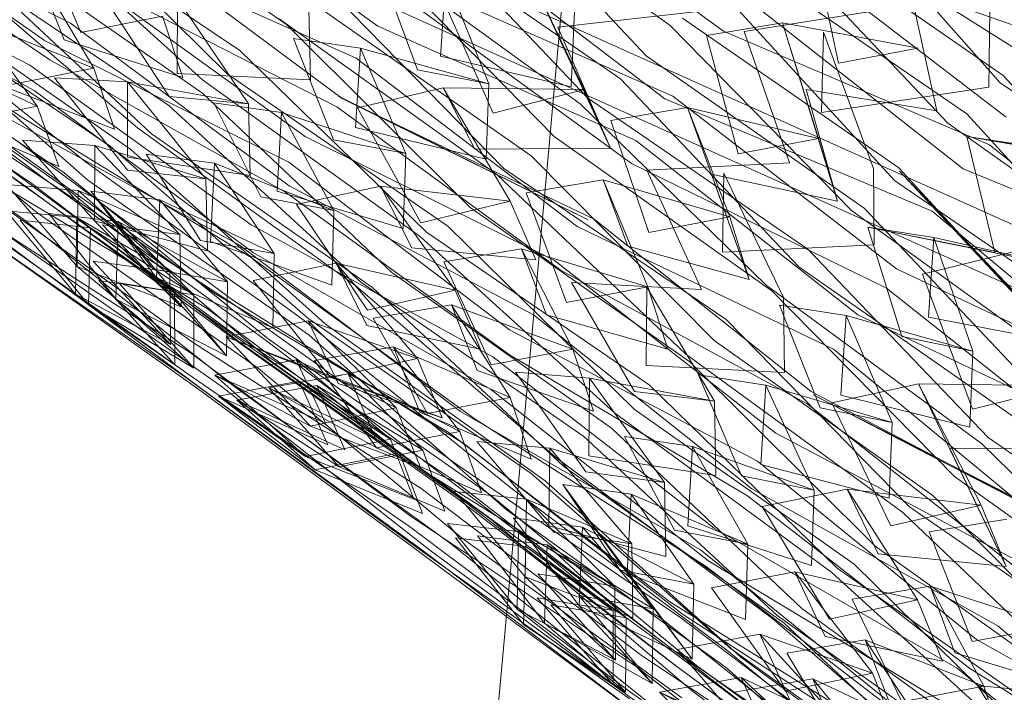
# Model space of a CAD drawing. Units: inches. Extents: x 13236 to 13693, y -504 to -203.
# Drawn here: x 13355 to 13357, y -357 to -356 of the extents above; entities that cross this region are included whole.
import ezdxf

# ---------------------------------------------------------------- set-up
doc = ezdxf.new("R2010")
doc.units = ezdxf.units.IN
doc.header["$LTSCALE"] = 0.533099
doc.header["$MEASUREMENT"] = 0
doc.layers.add('AFUSE-3D-042', color=7, linetype='Continuous')
doc.layers.add('CET Default', color=7, linetype='Continuous')
for name, color, linetype, true_color in [('AFUSE-3D-043', 7, 'Continuous', 0xc2c4c1), ('AFUSE-3D-077', 7, 'Continuous', 0xc2c4c3), ('AFUSE-3D-111', 7, 'Continuous', 0x815f54)]:
    doc.layers.add(name, color=color, linetype=linetype, true_color=true_color)

# ---------------------------------------------------------------- blocks, each defined once
blk = doc.blocks.new('*C19')
at = {"layer": 'AFUSE-3D-042', "linetype": 'Continuous', "lineweight": 0}
blk.add_lwpolyline([(7.4368, 17.2367), (6.5322, 19.5797), (6.2619, 19.8497), (4.6094, 20.2511), (2.0428, 20.5916), (-1.4553, 20.5916), (-1.4553, 20.5916), (-4.6094, 20.2511), (-6.262, 19.8497), (-6.5322, 19.5797), (-7.4369, 17.2367), (-7.3041, 17.2198), (-7.4333, 15.8434), (-7.2848, 15.8705), (-7.0375, 16.4347), (-5.6121, 17.0803), (-4.139, 17.5612), (-2.1159, 17.9259), (0, 18.0637), (2.1159, 17.9259), (4.139, 17.5612), (5.6121, 17.0802)], dxfattribs=at)
at = {"layer": 'AFUSE-3D-043', "linetype": 'Continuous', "lineweight": 0}
blk.add_lwpolyline([(12.4941, 6.4407), (2.2906, 10.0022), (1.837, 10.4234), (1.8643, 11.3144), (8.0256, 20.1931), (8.0955, 20.5484), (7.8936, 20.8479), (7.5464, 20.9474), (7.5464, 20.9474), (7.23, 20.7712), (0.6898, 12.1677), (0.1491, 11.8664), (-0.6899, 12.1677), (-7.2301, 20.7712), (-7.5464, 20.9474), (-7.8936, 20.8479), (-8.0955, 20.5484), (-8.0257, 20.1931), (-1.8643, 11.3144), (-1.7449, 10.707), (-2.2907, 10.0022), (-12.4941, 6.4407)], dxfattribs=at)
at = {"layer": 'AFUSE-3D-077', "linetype": 'Continuous', "lineweight": 0}
for points in [[(-3.9684, 17.6337), (-4.3523, 17.4698)], [(-3.9961, 17.52), (-4.0691, 17.6019)], [(-3.7308, 17.6032), (-3.9722, 17.4481)], [(-3.9887, 17.5355), (-3.6209, 17.5906)], [(-3.9887, 17.5355), (-4.348, 17.5737)], [(-3.8175, 17.5522), (-3.9722, 17.4481)], [(-3.5555, 17.5544), (-3.9457, 17.4113)], [(-4.3597, 17.4965), (-3.9924, 17.5456)], [(-4.0278, 17.4466), (-4.1653, 17.5437)], [(-3.9924, 17.5456), (-3.6305, 17.5147)], [(-4.3023, 17.3462), (-4.1622, 17.5216)], [(-3.9961, 17.52), (-4.1455, 17.3355)], [(-3.9496, 17.5055), (-4.3462, 17.4715)], [(-4.3188, 17.506), (-4.1746, 17.4025)], [(-4.1062, 17.4936), (-4.2705, 17.3915)], [(-4.1062, 17.4936), (-4.1746, 17.4025)], [(-3.8942, 17.4991), (-3.9722, 17.4481)], [(-4.0046, 17.4442), (-3.6353, 17.4898)], [(-3.5393, 17.4886), (-3.9408, 17.4613)], [(-4.3655, 17.4707), (-4.0046, 17.4442)], [(-4.3617, 17.4206), (-3.9938, 17.4719)], [(-3.6321, 17.4389), (-3.9938, 17.4719)], [(-3.9408, 17.4613), (-4.324, 17.3268)], [(-4.1831, 17.3449), (-4.0278, 17.4466)], [(-3.9722, 17.4481), (-3.8337, 17.3547)], [(-4.3425, 17.3818), (-3.9457, 17.4113)], [(-4.1455, 17.3355), (-4.2195, 17.4208)], [(-4.0385, 17.3269), (-4.2195, 17.4208)], [(-3.7465, 17.4063), (-3.9892, 17.2607)], [(-3.7465, 17.4063), (-3.9108, 17.3123)], [(-4.3374, 17.3063), (-4.2705, 17.3915)], [(-4.2705, 17.3915), (-4.045, 17.259)], [(-4.1238, 17.3057), (-4.2705, 17.3915)], [(-4.0056, 17.334), (-3.6362, 17.3859)], [(-4.0056, 17.334), (-4.3667, 17.3667)], [(-3.8157, 17.3713), (-3.8879, 17.2634)], [(-3.8337, 17.3547), (-3.9892, 17.2607)], [(-3.9376, 17.3381), (-3.5363, 17.3565)], [(-3.5312, 17.3646), (-3.92, 17.2445)], [(-4.3786, 17.3018), (-4.013, 17.3517)], [(-4.1312, 17.2532), (-4.3023, 17.3462)], [(-4.045, 17.259), (-4.1831, 17.3449)], [(-3.6494, 17.3199), (-4.013, 17.3517)], [(-4.0093, 17.3484), (-3.6459, 17.3233)], [(-4.0093, 17.3484), (-3.6494, 17.3199)], [(-4.324, 17.3268), (-4.7125, 17.2832)], [(-4.361, 17.3327), (-4.4995, 17.1745)], [(-3.9376, 17.3381), (-4.3206, 17.2016)], [(-3.9659, 17.2483), (-4.0385, 17.3269)], [(-3.9108, 17.3123), (-3.9892, 17.2607)], [(-3.841, 17.2247), (-3.9108, 17.3123)], [(-3.7626, 17.2316), (-3.9108, 17.3123)], [(-3.841, 17.2247), (-3.6784, 17.3247)], [(-4.3374, 17.3063), (-4.1926, 17.2139)], [(-4.1238, 17.3057), (-4.289, 17.2137)], [(-4.1238, 17.3057), (-4.1926, 17.2139)], [(-4.045, 17.259), (-4.1238, 17.3057)], [(-4.0217, 17.2625), (-3.6507, 17.3051)], [(-4.7537, 17.2386), (-4.3844, 17.2823)], [(-4.3844, 17.2823), (-4.0217, 17.2625)], [(-4.3806, 17.2281), (-4.0109, 17.2767)], [(-3.6475, 17.25), (-4.0109, 17.2767)], [(-3.5282, 17.2793), (-3.9164, 17.1602)], [(-3.6342, 17.2834), (-3.7882, 17.1466)], [(-3.6342, 17.2834), (-3.7083, 17.1713)], [(-4.3806, 17.2281), (-4.7407, 17.256)], [(-4.2012, 17.1675), (-4.045, 17.259)], [(-3.9892, 17.2607), (-3.8502, 17.1794)], [(-3.7083, 17.1713), (-3.8879, 17.2634)], [(-3.92, 17.2445), (-4.3148, 17.2116)], [(-4.2719, 17.1105), (-4.1312, 17.2532)], [(-3.9659, 17.2483), (-4.1157, 17.0973)], [(-3.5131, 17.2433), (-3.9118, 17.2153)], [(-3.5494, 17.2431), (-3.6945, 17.109)], [(-3.7626, 17.2316), (-3.9278, 17.1486)], [(-3.8502, 17.1794), (-3.7626, 17.2316)], [(-3.7626, 17.2316), (-3.6942, 17.1502)], [(-3.9118, 17.2153), (-4.294, 17.1028)], [(-4.7092, 17.1668), (-4.3206, 17.2016)], [(-4.3148, 17.2116), (-4.6906, 17.0848)], [(-4.5907, 17.2073), (-4.3305, 17.0988)], [(-4.413, 17.1348), (-4.5907, 17.2073)], [(-4.4972, 17.2065), (-4.4292, 17.1253)], [(-4.3563, 17.1278), (-4.289, 17.2137)], [(-4.289, 17.2137), (-4.0626, 17.0942)], [(-4.1418, 17.1405), (-4.289, 17.2137)], [(-4.023, 17.154), (-3.6518, 17.203)], [(-3.2927, 17.2068), (-3.6652, 17.1568)], [(-4.7553, 17.1299), (-4.3857, 17.18)], [(-4.4995, 17.1745), (-4.3305, 17.0988)], [(-4.0304, 17.1812), (-4.4019, 17.1293)], [(-4.023, 17.154), (-4.3857, 17.18)], [(-4.1157, 17.0973), (-4.1893, 17.1802)], [(-4.0098, 17.1079), (-4.1893, 17.1802)], [(-3.6652, 17.1568), (-4.0304, 17.1812)], [(-4.3114, 17.1308), (-3.9164, 17.1602)], [(-4.0626, 17.0942), (-4.2012, 17.1675)], [(-4.4019, 17.1293), (-4.7641, 17.1546)], [(-3.9278, 17.1486), (-4.0066, 17.0963)], [(-3.8578, 17.0612), (-3.9278, 17.1486)], [(-3.779, 17.0813), (-3.9278, 17.1486)], [(-3.86, 17.0445), (-3.7882, 17.1466)], [(-3.8578, 17.0612), (-3.6942, 17.1502)], [(-3.7882, 17.1466), (-3.5243, 17.0401)], [(-3.6086, 17.0801), (-3.7882, 17.1466)], [(-4.413, 17.1348), (-4.5608, 17.0028)], [(-4.413, 17.1348), (-4.4849, 17.024)], [(-4.3305, 17.0988), (-4.413, 17.1348)], [(-4.1418, 17.1405), (-4.3079, 17.0593)], [(-4.1418, 17.1405), (-4.2109, 17.048)], [(-4.0626, 17.0942), (-4.1418, 17.1405)], [(-4.0393, 17.1041), (-3.6665, 17.1441)], [(-3.5056, 17.1377), (-3.8924, 17.0368)], [(-3.8869, 17.035), (-3.5008, 17.1419)], [(-3.5056, 17.1377), (-3.8869, 17.035)], [(-3.6665, 17.1441), (-3.2999, 17.1323)], [(-4.3114, 17.1308), (-4.6868, 17.0049)], [(-4.5935, 17.0334), (-4.6631, 17.1204)], [(-4.517, 17.0503), (-4.6631, 17.1204)], [(-4.5935, 17.0334), (-4.4292, 17.1253)], [(-4.3563, 17.1278), (-4.2109, 17.048)], [(-3.9089, 17.1017), (-3.5103, 17.1219)], [(-3.6634, 17.0844), (-3.291, 17.1287)], [(-4.7747, 17.0742), (-4.4036, 17.1161)], [(-4.4036, 17.1161), (-4.0393, 17.1041)], [(-4.1023, 17.0386), (-4.2719, 17.1105)], [(-4.0098, 17.1079), (-3.9377, 17.0312)], [(-3.6945, 17.109), (-3.5243, 17.0401)], [(-4.294, 17.1028), (-4.6819, 17.0602)], [(-4.4849, 17.024), (-4.6603, 17.1012)], [(-4.3305, 17.0988), (-4.4697, 16.9693)], [(-4.3998, 17.0576), (-4.0283, 17.1038)], [(-3.9089, 17.1017), (-4.2909, 16.9861)], [(-4.2197, 17.0137), (-4.0626, 17.0942)], [(-3.6634, 17.0844), (-4.0283, 17.1038)], [(-4.0066, 17.0963), (-3.8671, 17.0284)], [(-4.3998, 17.0576), (-4.7617, 17.078)], [(-3.779, 17.0813), (-3.9452, 17.0005)], [(-3.779, 17.0813), (-3.8671, 17.0284)], [(-3.7105, 17.0002), (-3.779, 17.0813)], [(-3.6086, 17.0801), (-3.7624, 16.9699)], [(-3.6086, 17.0801), (-3.6823, 16.9731)], [(-3.6368, 17.0031), (-3.5688, 17.0898)], [(-3.5243, 17.0401), (-3.6086, 17.0801)], [(-4.7414, 17.0682), (-4.6045, 16.9972)], [(-4.517, 17.0503), (-4.6839, 16.9656)], [(-4.517, 17.0503), (-4.6045, 16.9972)], [(-4.4488, 16.9696), (-4.517, 17.0503)], [(-4.3079, 17.0593), (-4.3755, 16.9727)], [(-4.2197, 17.0137), (-4.3079, 17.0593)], [(-4.1601, 16.9906), (-4.3079, 17.0593)], [(-3.5028, 17.0605), (-3.8891, 16.9601)], [(-3.4886, 17.0499), (-3.8847, 17.0202)], [(-3.3071, 17.0617), (-3.6813, 17.0105)], [(-4.2799, 17.0099), (-3.8924, 17.0368)], [(-4.2434, 16.9229), (-4.1023, 17.0386)], [(-4.0406, 16.9978), (-3.6677, 17.0441)], [(-3.6823, 16.9731), (-3.86, 17.0445)], [(-3.5243, 17.0401), (-3.6693, 16.9321)], [(-3.301, 17.0263), (-3.6677, 17.0441)], [(-4.0481, 17.0308), (-4.4215, 16.9768)], [(-3.9377, 17.0312), (-4.0877, 16.9075)], [(-3.6813, 17.0105), (-4.0481, 17.0308)], [(-3.4187, 17.0235), (-3.5847, 16.9476)], [(-3.4187, 17.0235), (-3.4885, 16.9303)], [(-3.0974, 17.0271), (-3.4861, 16.9362)], [(-4.7764, 16.9675), (-4.405, 17.0158)], [(-4.6552, 16.8962), (-4.2799, 17.0099)], [(-4.0406, 16.9978), (-4.405, 17.0158)], [(-3.8847, 17.0202), (-4.2658, 16.9255)], [(-5.0665, 16.9609), (-4.6868, 17.0049)], [(-4.4215, 16.9768), (-4.7852, 16.9975)], [(-4.2854, 17.0036), (-4.6612, 16.8954)], [(-4.2854, 17.0036), (-4.6552, 16.8962)], [(-4.6305, 16.9012), (-4.5608, 17.0028)], [(-4.3841, 16.9489), (-4.5608, 17.0028)], [(-4.5608, 17.0028), (-4.4697, 16.9693)], [(-4.0573, 16.9565), (-3.6827, 16.9983)], [(-3.9452, 17.0005), (-4.0244, 16.9475)], [(-3.8749, 16.9135), (-3.9452, 17.0005)], [(-3.7959, 16.9375), (-3.9452, 17.0005)], [(-3.8749, 16.9135), (-3.7105, 17.0002)], [(-3.6827, 16.9983), (-3.3146, 16.9905)], [(-3.6368, 17.0031), (-3.4885, 16.9303)], [(-4.6788, 16.9514), (-4.2909, 16.9861)], [(-4.1601, 16.9906), (-4.3272, 16.9105)], [(-4.1601, 16.9906), (-4.2297, 16.8973)], [(-3.983, 16.9355), (-4.161, 16.9891)], [(-4.0877, 16.9075), (-4.161, 16.9891)], [(-4.0807, 16.9449), (-4.1601, 16.9906)], [(-3.6795, 16.9373), (-3.3054, 16.9827)], [(-3.4771, 16.9709), (-3.0808, 16.9847)], [(-4.614, 16.8791), (-4.4488, 16.9696)], [(-4.3755, 16.9727), (-4.2297, 16.8973)], [(-3.8614, 16.88), (-3.4771, 16.9709)], [(-3.7624, 16.9699), (-3.834, 16.8716)], [(-3.5846, 16.9218), (-3.7624, 16.9699)], [(-3.6693, 16.9321), (-3.7624, 16.9699)], [(-3.4958, 16.9022), (-3.3389, 16.9773)], [(-3.0792, 16.9724), (-3.4657, 16.9003)], [(-4.796, 16.9194), (-4.4231, 16.964)], [(-4.7057, 16.8859), (-4.7755, 16.9583)], [(-4.6839, 16.9656), (-4.7625, 16.9125)], [(-4.614, 16.8791), (-4.6839, 16.9656)], [(-4.5372, 16.8994), (-4.6839, 16.9656)], [(-4.4231, 16.964), (-4.0573, 16.9565)], [(-4.4194, 16.9045), (-4.0461, 16.9526)], [(-4.2822, 16.9296), (-3.8891, 16.9601)], [(-3.6795, 16.9373), (-4.0461, 16.9526)], [(-3.3579, 16.9521), (-3.4415, 16.8896)], [(-4.6788, 16.9514), (-5.0464, 16.8295)], [(-4.3841, 16.9489), (-4.5325, 16.8418)], [(-4.3841, 16.9489), (-4.456, 16.8422)], [(-4.3018, 16.9124), (-4.3841, 16.9489)], [(-4.2387, 16.8658), (-4.0807, 16.9449)], [(-4.0244, 16.9475), (-3.8844, 16.8837)], [(-3.5847, 16.9476), (-3.6531, 16.8603)], [(-3.4958, 16.9022), (-3.5847, 16.9476)], [(-3.4341, 16.895), (-3.5847, 16.9476)], [(-4.2822, 16.9296), (-4.6576, 16.822)], [(-4.2658, 16.9255), (-4.6529, 16.8827)], [(-3.983, 16.9355), (-4.1343, 16.8406)], [(-4.0751, 16.8694), (-3.983, 16.9355)], [(-3.983, 16.9355), (-3.9113, 16.8597)], [(-3.7959, 16.9375), (-3.963, 16.8673)], [(-3.8844, 16.8837), (-3.7959, 16.9375)], [(-3.882, 16.9139), (-3.4861, 16.9362)], [(-3.7959, 16.9375), (-3.7271, 16.8568)], [(-3.3219, 16.9275), (-3.698, 16.8786)], [(-5.1538, 16.87), (-4.7829, 16.9203)], [(-4.4194, 16.9045), (-4.7829, 16.9203)], [(-4.7625, 16.9125), (-4.6252, 16.8454)], [(-4.3018, 16.9124), (-4.4416, 16.8074)], [(-4.3952, 16.8232), (-4.3272, 16.9105)], [(-4.179, 16.8553), (-4.3272, 16.9105)], [(-4.3272, 16.9105), (-4.2387, 16.8658)], [(-3.882, 16.9139), (-4.2629, 16.8153)], [(-4.0751, 16.8694), (-4.2434, 16.9229)], [(-3.5846, 16.9218), (-3.7383, 16.8346)], [(-3.5846, 16.9218), (-3.6579, 16.8183)], [(-3.5009, 16.8818), (-3.5846, 16.9218)], [(-4.5372, 16.8994), (-4.7049, 16.8245)], [(-4.456, 16.8422), (-4.6305, 16.9012)], [(-4.5372, 16.8994), (-4.6252, 16.8454)], [(-4.4688, 16.8193), (-4.5372, 16.8994)], [(-4.0587, 16.8507), (-3.684, 16.8987)], [(-3.4657, 16.9003), (-3.8593, 16.8687)], [(-3.3157, 16.885), (-3.684, 16.8987)], [(-3.479, 16.8882), (-3.0824, 16.9076)], [(-5.0354, 16.8578), (-4.6552, 16.8962)], [(-4.7057, 16.8859), (-4.8497, 16.7662)], [(-4.6552, 16.8962), (-4.6612, 16.8954)], [(-4.0663, 16.8902), (-4.4414, 16.8376)], [(-3.698, 16.8786), (-4.0663, 16.8902)], [(-3.479, 16.8882), (-3.8634, 16.8034)], [(-3.4341, 16.895), (-3.6011, 16.8307)], [(-3.4341, 16.895), (-3.5043, 16.8012)], [(-3.2742, 16.8431), (-3.4415, 16.8896)], [(-3.354, 16.8494), (-3.4341, 16.895)], [(-4.6529, 16.8827), (-5.0214, 16.7817)], [(-4.2525, 16.8534), (-3.8614, 16.88)], [(-3.6579, 16.8183), (-3.834, 16.8716)], [(-3.6994, 16.8686), (-3.3296, 16.8694)], [(-3.5009, 16.8818), (-3.6457, 16.7963)], [(-4.7978, 16.8131), (-4.4247, 16.8641)], [(-4.0587, 16.8507), (-4.4247, 16.8641)], [(-4.179, 16.8553), (-4.3469, 16.7861)], [(-4.179, 16.8553), (-4.2489, 16.7613)], [(-3.8593, 16.8687), (-4.2392, 16.7892)], [(-4.0992, 16.8103), (-4.179, 16.8553)], [(-4.0758, 16.8286), (-3.6994, 16.8686)], [(-3.9113, 16.8597), (-4.0613, 16.7596)], [(-3.963, 16.8673), (-4.0426, 16.8135)], [(-3.8133, 16.8185), (-3.963, 16.8673)], [(-3.8925, 16.781), (-3.963, 16.8673)], [(-3.8925, 16.781), (-3.7271, 16.8568)], [(-3.6531, 16.8603), (-3.5043, 16.8012)], [(-4.8066, 16.8491), (-5.1791, 16.7933)], [(-4.8497, 16.7662), (-4.9205, 16.8438)], [(-4.7472, 16.802), (-4.9205, 16.8438)], [(-4.4414, 16.8376), (-4.8066, 16.8491)], [(-4.6276, 16.7557), (-4.2525, 16.8534)], [(-4.6022, 16.7434), (-4.5325, 16.8418)], [(-4.3568, 16.8046), (-4.5325, 16.8418)], [(-4.5325, 16.8418), (-4.4416, 16.8074)], [(-3.6962, 16.8031), (-3.3203, 16.8461)], [(-4.4431, 16.827), (-4.0758, 16.8286)], [(-4.1343, 16.8406), (-4.2165, 16.7769)], [(-3.9578, 16.8039), (-4.1343, 16.8406)], [(-4.0613, 16.7596), (-4.1343, 16.8406)], [(-3.8373, 16.7641), (-3.4549, 16.841)], [(-3.8095, 16.739), (-3.7383, 16.8346)], [(-3.7383, 16.8346), (-3.6457, 16.7963)], [(-3.5621, 16.8032), (-3.7383, 16.8346)], [(-3.6011, 16.8307), (-3.6699, 16.7428)], [(-3.5118, 16.7861), (-3.6011, 16.8307)], [(-3.4501, 16.7928), (-3.6011, 16.8307)], [(-4.7978, 16.8131), (-5.16, 16.8273)], [(-5.0378, 16.7782), (-4.6576, 16.822)], [(-4.8176, 16.7832), (-4.4431, 16.827)], [(-4.7049, 16.8245), (-4.7839, 16.7705)], [(-4.5579, 16.7725), (-4.7049, 16.8245)], [(-4.6348, 16.7389), (-4.7049, 16.8245)], [(-4.65, 16.7798), (-4.2629, 16.8153)], [(-4.6348, 16.7389), (-4.4688, 16.8193)], [(-4.3952, 16.8232), (-4.2489, 16.7613)], [(-3.8133, 16.8185), (-3.9815, 16.7599)], [(-3.8133, 16.8185), (-3.9023, 16.7639)], [(-3.7442, 16.7386), (-3.8133, 16.8185)], [(-3.3372, 16.8195), (-3.7152, 16.7728)], [(-4.9191, 16.8115), (-4.9884, 16.7175)], [(-4.84, 16.7671), (-4.9191, 16.8115)], [(-4.7472, 16.802), (-4.8931, 16.7103)], [(-4.7472, 16.802), (-4.8366, 16.7346)], [(-4.6775, 16.7296), (-4.7472, 16.802)], [(-4.3568, 16.8046), (-4.5056, 16.7198)], [(-4.4393, 16.7631), (-4.0643, 16.8098)], [(-4.3568, 16.8046), (-4.4286, 16.7009)], [(-4.2748, 16.7676), (-4.3568, 16.8046)], [(-4.2581, 16.7423), (-4.0992, 16.8103)], [(-4.2547, 16.7712), (-3.8634, 16.8034)], [(-3.9578, 16.8039), (-4.1091, 16.7305)], [(-3.6962, 16.8031), (-4.0643, 16.8098)], [(-4.0495, 16.7401), (-3.9578, 16.8039)], [(-4.0426, 16.8135), (-3.9023, 16.7639)], [(-3.9578, 16.8039), (-3.8864, 16.7283)], [(-3.5621, 16.8032), (-3.7155, 16.7369)], [(-3.5621, 16.8032), (-3.635, 16.7022)], [(-3.4789, 16.7628), (-3.5621, 16.8032)], [(-4.2392, 16.7892), (-4.6253, 16.7455)], [(-3.8568, 16.7679), (-3.4634, 16.7926)], [(-3.4442, 16.7897), (-3.8353, 16.7559)], [(-3.4501, 16.7928), (-3.6182, 16.7407)], [(-5.181, 16.7819), (-4.8176, 16.7832)], [(-5.1319, 16.7834), (-4.9884, 16.7175)], [(-4.65, 16.7798), (-5.0186, 16.6746)], [(-4.8366, 16.7346), (-5.0001, 16.7768)], [(-4.5579, 16.7725), (-4.7263, 16.7084)], [(-4.6462, 16.7175), (-4.5579, 16.7725)], [(-4.5579, 16.7725), (-4.4892, 16.6933)], [(-4.0851, 16.775), (-4.4619, 16.7237)], [(-4.3469, 16.7861), (-4.4153, 16.698)], [(-4.2581, 16.7423), (-4.3469, 16.7861)], [(-4.1983, 16.7455), (-4.3469, 16.7861)], [(-4.0495, 16.7401), (-4.2165, 16.7769)], [(-3.7152, 16.7728), (-4.0851, 16.775)], [(-3.7167, 16.7651), (-3.3452, 16.7752)], [(-5.1767, 16.7199), (-4.8043, 16.7697)], [(-4.999, 16.6939), (-4.84, 16.7671)], [(-4.4393, 16.7631), (-4.8043, 16.7697)], [(-4.7839, 16.7705), (-4.6462, 16.7175)], [(-4.2547, 16.7712), (-4.6299, 16.6793)], [(-4.2748, 16.7676), (-4.4149, 16.6844)], [(-3.8568, 16.7679), (-4.2365, 16.684)], [(-4.2265, 16.7358), (-3.8373, 16.7641)], [(-4.0948, 16.7268), (-3.7167, 16.7651)], [(-4.0773, 16.7252), (-3.7008, 16.7714)], [(-3.9815, 16.7599), (-4.0614, 16.7053)], [(-3.8314, 16.7264), (-3.9815, 16.7599)], [(-3.9106, 16.6744), (-3.9815, 16.7599)], [(-3.3308, 16.7664), (-3.7008, 16.7714)], [(-5.008, 16.717), (-4.6276, 16.7557)], [(-4.6253, 16.7455), (-4.9946, 16.6599)], [(-4.1983, 16.7455), (-4.3672, 16.6877)], [(-4.1983, 16.7455), (-4.2686, 16.6508)], [(-3.8353, 16.7559), (-4.214, 16.6901)], [(-4.1182, 16.7015), (-4.1983, 16.7455)], [(-3.4568, 16.7565), (-3.8393, 16.6853)], [(-3.8146, 16.6842), (-3.4341, 16.7484)], [(-5.0871, 16.737), (-4.999, 16.6939)], [(-4.9413, 16.6925), (-5.0871, 16.737)], [(-4.4286, 16.7009), (-4.6022, 16.7434)], [(-4.6012, 16.6525), (-4.2265, 16.7358)], [(-3.9106, 16.6744), (-3.7442, 16.7386)], [(-3.635, 16.7022), (-3.8095, 16.739)], [(-3.7155, 16.7369), (-3.7864, 16.6432)], [(-3.3531, 16.7389), (-3.733, 16.6945)], [(-3.6234, 16.6979), (-3.7155, 16.7369)], [(-3.5409, 16.721), (-3.7155, 16.7369)], [(-3.7134, 16.6949), (-3.3355, 16.7356)], [(-3.6873, 16.6522), (-3.6182, 16.7407)], [(-3.6699, 16.7428), (-3.5206, 16.6984)], [(-3.4666, 16.7184), (-3.6182, 16.7407)], [(-3.6182, 16.7407), (-3.5284, 16.697)], [(-4.8283, 16.7251), (-5.202, 16.6695)], [(-4.4619, 16.7237), (-4.8283, 16.7251)], [(-4.6775, 16.7296), (-4.8223, 16.6324)], [(-4.8194, 16.6792), (-4.4448, 16.7293)], [(-4.5753, 16.6237), (-4.5056, 16.7198)], [(-4.5056, 16.7198), (-4.4149, 16.6844)], [(-4.331, 16.6982), (-4.5056, 16.7198)], [(-4.4636, 16.7152), (-4.0948, 16.7268)], [(-4.0773, 16.7252), (-4.4448, 16.7293)], [(-4.1091, 16.7305), (-4.191, 16.6687)], [(-4.0365, 16.6494), (-4.1091, 16.7305)], [(-3.934, 16.7093), (-4.1091, 16.7305)], [(-3.8864, 16.7283), (-4.0365, 16.6494)], [(-3.8314, 16.7264), (-4.0006, 16.6798)], [(-3.8314, 16.7264), (-3.9207, 16.6708)], [(-3.762, 16.6472), (-3.8314, 16.7264)], [(-3.5409, 16.721), (-3.694, 16.6741)], [(-5.37, 16.6142), (-5.008, 16.717)], [(-4.8931, 16.7103), (-4.9729, 16.6455)], [(-4.8223, 16.6324), (-4.8931, 16.7103)], [(-4.7202, 16.684), (-4.8931, 16.7103)], [(-4.8395, 16.6721), (-4.4636, 16.7152)], [(-4.7263, 16.7084), (-4.8056, 16.6533)], [(-4.6561, 16.6237), (-4.7263, 16.7084)], [(-4.579, 16.6715), (-4.7263, 16.7084)], [(-3.934, 16.7093), (-4.0853, 16.6559)], [(-4.0614, 16.7053), (-3.762, 16.6472)], [(-4.0614, 16.7053), (-3.9207, 16.6708)], [(-4.0614, 16.7053), (-3.9106, 16.6744)], [(-3.934, 16.7093), (-4.0253, 16.6475)], [(-3.8629, 16.6336), (-3.934, 16.7093)], [(-3.424, 16.7149), (-3.8127, 16.679)], [(-3.7346, 16.6891), (-3.3613, 16.709)], [(-4.9413, 16.6925), (-5.1098, 16.6286)], [(-4.9413, 16.6925), (-5.0109, 16.5976)], [(-4.8619, 16.6492), (-4.9413, 16.6925)], [(-4.6561, 16.6237), (-4.4892, 16.6933)], [(-4.214, 16.6901), (-4.5991, 16.6454)], [(-4.331, 16.6982), (-4.4801, 16.6339)], [(-4.4597, 16.6468), (-4.0831, 16.6922)], [(-4.4153, 16.698), (-4.2686, 16.6508)], [(-4.331, 16.6982), (-4.4027, 16.5966)], [(-4.2492, 16.6603), (-4.331, 16.6982)], [(-4.278, 16.6451), (-4.1182, 16.7015)], [(-3.733, 16.6945), (-4.1045, 16.6866)], [(-3.7134, 16.6949), (-4.0831, 16.6922)], [(-3.7931, 16.6382), (-3.4145, 16.6905)], [(-4.8194, 16.6792), (-5.1829, 16.6836)], [(-5.0104, 16.635), (-4.6299, 16.6793)], [(-4.7202, 16.684), (-4.8669, 16.6134)], [(-4.8097, 16.6189), (-4.7202, 16.684)], [(-4.7202, 16.684), (-4.6505, 16.6112)], [(-4.6226, 16.6473), (-4.2365, 16.684)], [(-4.1045, 16.6866), (-4.4828, 16.6364)], [(-4.3672, 16.6877), (-4.4359, 16.5989)], [(-4.278, 16.6451), (-4.3672, 16.6877)], [(-4.2183, 16.6628), (-4.3672, 16.6877)], [(-4.2287, 16.6513), (-3.8393, 16.6853)], [(-4.202, 16.6541), (-3.8146, 16.6842)], [(-3.8127, 16.679), (-4.19, 16.6258)], [(-4.1146, 16.6525), (-3.7346, 16.6891)], [(-4.0006, 16.6798), (-4.0809, 16.6242)], [(-3.9294, 16.5951), (-4.0006, 16.6798)], [(-3.8501, 16.6622), (-4.0006, 16.6798)], [(-3.833, 16.6597), (-3.4421, 16.6868)], [(-3.3696, 16.6871), (-3.7516, 16.6447)], [(-5.3907, 16.6271), (-5.0186, 16.6746)], [(-5.2039, 16.6602), (-4.8395, 16.6721)], [(-4.579, 16.6715), (-4.7482, 16.6187)], [(-4.579, 16.6715), (-4.6676, 16.6153)], [(-4.5101, 16.5932), (-4.579, 16.6715)], [(-4.2183, 16.6628), (-4.3882, 16.6169)], [(-4.2183, 16.6628), (-4.2889, 16.5672)], [(-4.1379, 16.6198), (-4.2183, 16.6628)], [(-4.0253, 16.6475), (-4.191, 16.6687)], [(-4.0965, 16.626), (-3.7181, 16.6704)], [(-3.8501, 16.6622), (-4.0204, 16.6281)], [(-3.8501, 16.6622), (-3.9398, 16.6056)], [(-3.762, 16.6472), (-3.9106, 16.6744)], [(-3.7804, 16.5838), (-3.8501, 16.6622)], [(-3.4049, 16.6739), (-3.7913, 16.6358)], [(-3.7727, 16.6245), (-3.3959, 16.6655)], [(-3.3868, 16.665), (-3.771, 16.6248)], [(-3.7646, 16.5819), (-3.694, 16.6741)], [(-3.7532, 16.6419), (-3.3782, 16.6721)], [(-3.3465, 16.6748), (-3.7181, 16.6704)], [(-3.694, 16.6741), (-3.6025, 16.6343)], [(-3.5209, 16.6729), (-3.694, 16.6741)], [(-4.9946, 16.6599), (-5.3679, 16.6053)], [(-5.0216, 16.5868), (-4.8619, 16.6492)], [(-4.9817, 16.6131), (-4.6012, 16.6525)], [(-4.8056, 16.6533), (-4.6676, 16.6153)], [(-4.2287, 16.6513), (-4.6034, 16.5736)], [(-4.5761, 16.5842), (-4.202, 16.6541)], [(-4.2492, 16.6603), (-4.5497, 16.5396)], [(-4.4846, 16.6303), (-4.1146, 16.6525)], [(-4.4027, 16.5966), (-4.2492, 16.6603)], [(-4.2492, 16.6603), (-4.3895, 16.5974)], [(-3.833, 16.6597), (-4.2114, 16.5891)], [(-4.0853, 16.6559), (-4.1669, 16.5957)], [(-3.9114, 16.6494), (-4.0853, 16.6559)], [(-4.0129, 16.5744), (-4.0853, 16.6559)], [(-3.9114, 16.6494), (-4.0626, 16.6149)], [(-3.9114, 16.6494), (-4.0024, 16.5892)], [(-3.8407, 16.5733), (-3.9114, 16.6494)], [(-3.4358, 16.6616), (-3.8165, 16.6029)], [(-3.7312, 16.614), (-3.3514, 16.6525)], [(-5.0104, 16.635), (-5.3722, 16.5376)], [(-5.1997, 16.5939), (-4.8261, 16.6434)], [(-4.6226, 16.6473), (-4.9919, 16.5572)], [(-4.8097, 16.6189), (-4.9729, 16.6455)], [(-4.5991, 16.6454), (-4.9687, 16.574)], [(-4.4828, 16.6364), (-4.8504, 16.6271)], [(-4.4597, 16.6468), (-4.8261, 16.6434)], [(-4.1786, 16.6064), (-3.7931, 16.6382)], [(-3.7913, 16.6358), (-4.1672, 16.5947)], [(-4.135, 16.6068), (-3.7532, 16.6419)], [(-3.7516, 16.6447), (-4.1246, 16.6263)], [(-3.9294, 16.5951), (-3.762, 16.6472)], [(-3.6134, 16.6218), (-3.7864, 16.6432)], [(-3.6025, 16.6343), (-3.7646, 16.5819)], [(-4.8504, 16.6271), (-5.225, 16.5716)], [(-4.9638, 16.5997), (-5.1098, 16.6286)], [(-4.8618, 16.5878), (-4.4846, 16.6303)], [(-4.4027, 16.5966), (-4.5753, 16.6237)], [(-4.19, 16.6258), (-4.574, 16.58)], [(-4.4801, 16.6339), (-4.5497, 16.5396)], [(-4.1246, 16.6263), (-4.5044, 16.5771)], [(-4.3064, 16.627), (-4.4801, 16.6339)], [(-4.3895, 16.5974), (-4.4801, 16.6339)], [(-4.0965, 16.626), (-4.4653, 16.62)], [(-4.3064, 16.627), (-4.4557, 16.5821)], [(-4.3064, 16.627), (-4.3779, 16.527)], [(-4.2248, 16.5882), (-4.3064, 16.627)], [(-4.1563, 16.5911), (-3.7727, 16.6245)], [(-3.771, 16.6248), (-4.1454, 16.5952)], [(-4.0204, 16.6281), (-4.101, 16.5716)], [(-4.0809, 16.6242), (-3.9294, 16.5951)], [(-3.89, 16.6225), (-4.0626, 16.6149)], [(-3.8696, 16.6272), (-4.041, 16.6061)], [(-3.89, 16.6225), (-4.041, 16.6061)], [(-3.949, 16.5443), (-4.0204, 16.6281)], [(-3.8696, 16.6272), (-4.0204, 16.6281)], [(-3.8629, 16.6336), (-4.0129, 16.5744)], [(-3.89, 16.6225), (-3.9806, 16.5636)], [(-3.9598, 16.5695), (-3.8696, 16.6272)], [(-3.8196, 16.5457), (-3.89, 16.6225)], [(-3.8696, 16.6272), (-3.7996, 16.5496)], [(-3.7646, 16.5819), (-3.6134, 16.6218)], [(-5.3452, 16.5251), (-4.9817, 16.6131)], [(-4.8669, 16.6134), (-4.9467, 16.5505)], [(-4.796, 16.5349), (-4.8669, 16.6134)], [(-4.6945, 16.6018), (-4.8669, 16.6134)], [(-4.8414, 16.5707), (-4.4653, 16.62)], [(-4.7482, 16.6187), (-4.8277, 16.5625)], [(-4.6505, 16.6112), (-4.796, 16.5349)], [(-4.6777, 16.535), (-4.7482, 16.6187)], [(-4.6006, 16.5978), (-4.7482, 16.6187)], [(-4.5063, 16.5734), (-4.135, 16.6068)], [(-4.3882, 16.6169), (-4.4571, 16.5272)], [(-4.239, 16.6083), (-4.4098, 16.5749)], [(-4.2987, 16.5755), (-4.3882, 16.6169)], [(-4.239, 16.6083), (-4.3882, 16.6169)], [(-4.239, 16.6083), (-4.3099, 16.5119)], [(-4.2889, 16.5672), (-4.1379, 16.6198)], [(-4.1583, 16.5664), (-4.239, 16.6083)], [(-4.0626, 16.6149), (-4.1439, 16.5561)], [(-3.7312, 16.614), (-4.1024, 16.6012)], [(-3.9906, 16.5328), (-4.0626, 16.6149)], [(-3.8105, 16.5866), (-3.422, 16.616)], [(-4.9638, 16.5997), (-5.1327, 16.547)], [(-4.9638, 16.5997), (-5.0335, 16.5038)], [(-4.8842, 16.5576), (-4.9638, 16.5997)], [(-4.6945, 16.6018), (-4.8416, 16.5511)], [(-4.784, 16.5385), (-4.6945, 16.6018)], [(-4.6006, 16.5978), (-4.7706, 16.5568)], [(-4.6945, 16.6018), (-4.6248, 16.5284)], [(-4.6006, 16.5978), (-4.6895, 16.5404)], [(-4.6777, 16.535), (-4.5101, 16.5932)], [(-4.5315, 16.5205), (-4.6006, 16.5978)], [(-4.5519, 16.5492), (-4.1786, 16.6064)], [(-4.1672, 16.5947), (-4.5499, 16.5477)], [(-4.5497, 16.5396), (-4.4027, 16.5966)], [(-4.1454, 16.5952), (-4.5268, 16.5472)], [(-4.4807, 16.5571), (-4.1024, 16.6012)], [(-4.4359, 16.5989), (-4.2889, 16.5672)], [(-4.2041, 16.5671), (-3.8165, 16.6029)], [(-4.1669, 16.5957), (-4.0129, 16.5744)], [(-4.041, 16.6061), (-4.122, 16.5485)], [(-4.1163, 16.5544), (-3.7361, 16.5971)], [(-3.9693, 16.5232), (-4.041, 16.6061)], [(-3.9398, 16.6056), (-3.7804, 16.5838)], [(-3.7804, 16.5838), (-3.9294, 16.5951)], [(-3.4161, 16.6011), (-3.7949, 16.5543)], [(-5.227, 16.5645), (-4.8618, 16.5878)], [(-4.9563, 16.5441), (-4.5761, 16.5842)], [(-4.574, 16.58), (-4.9437, 16.522)], [(-4.5965, 16.5511), (-4.2114, 16.5891)], [(-4.5287, 16.546), (-4.1563, 16.5911)], [(-4.4557, 16.5821), (-4.5252, 16.4892)], [(-4.283, 16.5892), (-4.4557, 16.5821)], [(-4.3653, 16.5444), (-4.4557, 16.5821)], [(-4.283, 16.5892), (-4.4323, 16.5629)], [(-4.2605, 16.5834), (-4.4323, 16.5629)], [(-4.2605, 16.5834), (-4.4098, 16.5749)], [(-4.3779, 16.527), (-4.2248, 16.5882)], [(-4.283, 16.5892), (-4.3543, 16.4906)], [(-4.2605, 16.5834), (-4.3316, 16.486)], [(-4.2017, 16.5494), (-4.283, 16.5892)], [(-4.1795, 16.5425), (-4.2605, 16.5834)], [(-3.8105, 16.5866), (-4.1876, 16.5286)], [(-4.0024, 16.5892), (-3.8407, 16.5733)], [(-3.949, 16.5443), (-3.7804, 16.5838)], [(-3.593, 16.5751), (-3.7646, 16.5819)], [(-4.9687, 16.574), (-5.3431, 16.5191)], [(-4.8414, 16.5707), (-5.2059, 16.5643)], [(-4.9839, 16.5285), (-4.6034, 16.5736)], [(-4.8845, 16.5315), (-4.5063, 16.5734)], [(-4.5044, 16.5771), (-4.8729, 16.5564)], [(-4.2041, 16.5671), (-4.5782, 16.5026)], [(-4.479, 16.4842), (-4.4098, 16.5749)], [(-4.4571, 16.5272), (-4.2987, 16.5755)], [(-4.2889, 16.5672), (-4.4571, 16.5272)], [(-4.4098, 16.5749), (-4.32, 16.5347)], [(-4.3099, 16.5119), (-4.1583, 16.5664)], [(-4.101, 16.5716), (-3.949, 16.5443)], [(-4.0129, 16.5744), (-3.8407, 16.5733)], [(-3.8407, 16.5733), (-3.9906, 16.5328)], [(-3.7996, 16.5496), (-3.9598, 16.5695)], [(-4.8729, 16.5564), (-5.2481, 16.501)], [(-5.0335, 16.5038), (-4.8842, 16.5576)], [(-4.7706, 16.5568), (-4.8503, 16.4995)], [(-4.4807, 16.5571), (-4.8481, 16.5429)], [(-4.6697, 16.5535), (-4.8416, 16.5511)], [(-4.8277, 16.5625), (-4.6777, 16.535)], [(-4.8277, 16.5625), (-4.6895, 16.5404)], [(-4.8277, 16.5625), (-4.5315, 16.5205)], [(-4.6697, 16.5535), (-4.8172, 16.5218)], [(-4.6229, 16.5527), (-4.7935, 16.5241)], [(-4.6229, 16.5527), (-4.7706, 16.5568)], [(-4.7, 16.4742), (-4.7706, 16.5568)], [(-4.6697, 16.5535), (-4.7592, 16.4919)], [(-4.712, 16.494), (-4.6229, 16.5527)], [(-4.6002, 16.4792), (-4.6697, 16.5535)], [(-4.6229, 16.5527), (-4.5536, 16.4765)], [(-4.4323, 16.5629), (-4.5016, 16.4712)], [(-4.1163, 16.5544), (-4.4864, 16.5377)], [(-4.3422, 16.524), (-4.4323, 16.5629)], [(-4.1806, 16.5167), (-3.7949, 16.5543)], [(-4.1439, 16.5561), (-3.9906, 16.5328)], [(-4.1368, 16.5115), (-3.7548, 16.5525)], [(-3.7497, 16.5616), (-4.1225, 16.5382)], [(-3.9806, 16.5636), (-3.8196, 16.5457)], [(-5.2227, 16.4936), (-4.8481, 16.5429)], [(-4.5965, 16.5511), (-4.9661, 16.4751)], [(-4.9467, 16.5505), (-4.796, 16.5349)], [(-4.9317, 16.5084), (-4.5519, 16.5492)], [(-4.8416, 16.5511), (-4.9215, 16.4898)], [(-4.5499, 16.5477), (-4.9195, 16.5026)], [(-4.9078, 16.5047), (-4.5287, 16.546)], [(-4.5268, 16.5472), (-4.8959, 16.5145)], [(-4.8637, 16.489), (-4.4864, 16.5377)], [(-4.7707, 16.4717), (-4.8416, 16.5511)], [(-4.6459, 16.5375), (-4.8172, 16.5218)], [(-4.6459, 16.5375), (-4.7935, 16.5241)], [(-4.6248, 16.5284), (-4.784, 16.5385)], [(-4.7352, 16.4774), (-4.6459, 16.5375)], [(-4.6459, 16.5375), (-4.5765, 16.4623)], [(-4.3779, 16.527), (-4.5497, 16.5396)], [(-4.5252, 16.4892), (-4.3653, 16.5444)], [(-4.5023, 16.4953), (-4.1225, 16.5382)], [(-4.3543, 16.4906), (-4.2017, 16.5494)], [(-4.3316, 16.486), (-4.1795, 16.5425)], [(-3.7893, 16.5467), (-4.165, 16.5007)], [(-4.1582, 16.4986), (-3.7744, 16.5379)], [(-3.769, 16.5388), (-4.1433, 16.5044)], [(-4.122, 16.5485), (-3.9693, 16.5232)], [(-3.9906, 16.5328), (-3.8196, 16.5457)], [(-3.9693, 16.5232), (-3.7996, 16.5496)], [(-3.8196, 16.5457), (-3.9693, 16.5232)], [(-3.7996, 16.5496), (-3.949, 16.5443)], [(-5.2501, 16.4963), (-4.8845, 16.5315)], [(-4.7935, 16.5241), (-4.8734, 16.4655)], [(-4.796, 16.5349), (-4.6248, 16.5284)], [(-4.7228, 16.4426), (-4.7935, 16.5241)], [(-4.6248, 16.5284), (-4.7707, 16.4717)], [(-4.5315, 16.5205), (-4.6777, 16.535)], [(-4.5716, 16.4893), (-4.1876, 16.5286)], [(-4.5252, 16.4892), (-4.3779, 16.527)], [(-4.5016, 16.4712), (-4.3422, 16.524)], [(-4.32, 16.5347), (-4.479, 16.4842)], [(-4.4571, 16.5272), (-4.3099, 16.5119)], [(-4.8959, 16.5145), (-5.2715, 16.4592)], [(-4.8172, 16.5218), (-4.8971, 16.4619)], [(-4.7463, 16.4414), (-4.8172, 16.5218)], [(-4.7, 16.4742), (-4.5315, 16.5205)], [(-4.1806, 16.5167), (-4.5539, 16.4649)], [(-4.1368, 16.5115), (-4.5082, 16.4836)], [(-4.3099, 16.5119), (-4.479, 16.4842)], [(-5.2734, 16.457), (-4.9078, 16.5047)], [(-4.9585, 16.4568), (-4.5782, 16.5026)], [(-4.8503, 16.4995), (-4.7, 16.4742)], [(-4.5476, 16.4602), (-4.165, 16.5007)], [(-4.1582, 16.4986), (-4.5307, 16.4589)], [(-4.5245, 16.4626), (-4.1433, 16.5044)], [(-4.8637, 16.489), (-5.2289, 16.4712)], [(-4.5716, 16.4893), (-4.9412, 16.4265)], [(-4.9215, 16.4898), (-4.7707, 16.4717)], [(-4.8865, 16.4356), (-4.5082, 16.4836)], [(-4.5023, 16.4953), (-4.8706, 16.4697)], [(-4.7592, 16.4919), (-4.6002, 16.4792)], [(-4.5536, 16.4765), (-4.712, 16.494)], [(-4.3543, 16.4906), (-4.5252, 16.4892)], [(-4.5016, 16.4712), (-4.3543, 16.4906)], [(-4.3316, 16.486), (-4.5016, 16.4712)], [(-4.479, 16.4842), (-4.3316, 16.486)], [(-5.2458, 16.4205), (-4.8706, 16.4697)], [(-4.7707, 16.4717), (-4.6002, 16.4792)], [(-4.6002, 16.4792), (-4.7463, 16.4414)], [(-4.5765, 16.4623), (-4.7352, 16.4774)], [(-4.7228, 16.4426), (-4.5536, 16.4765)], [(-4.5536, 16.4765), (-4.7, 16.4742)], [(-4.9338, 16.4182), (-4.5539, 16.4649)], [(-4.5476, 16.4602), (-4.9171, 16.4103)], [(-4.9099, 16.4115), (-4.5307, 16.4589)], [(-4.8971, 16.4619), (-4.7463, 16.4414)], [(-4.5245, 16.4626), (-4.8936, 16.4251)], [(-4.8734, 16.4655), (-4.7228, 16.4426)], [(-4.7463, 16.4414), (-4.5765, 16.4623)], [(-4.5765, 16.4623), (-4.7228, 16.4426)]]:
    blk.add_lwpolyline(points, dxfattribs=at)
at = {"layer": 'AFUSE-3D-111', "linetype": 'Continuous', "lineweight": 0}
for points in [[(-5.0678, 16.9966), (-3.3884, 17.5499)], [(-5.0248, 16.9277), (-3.3568, 17.476)]]:
    blk.add_lwpolyline(points, dxfattribs=at)

msp = doc.modelspace()

# ---------------------------------------------------------------- block references
at = {"layer": 'CET Default', "linetype": 'Continuous', "lineweight": 0, "rotation": 317.575355497889}
msp.add_blockref('*C19', (13347.7686, -372.1731), dxfattribs=at)

doc.saveas('drawing.dxf')
